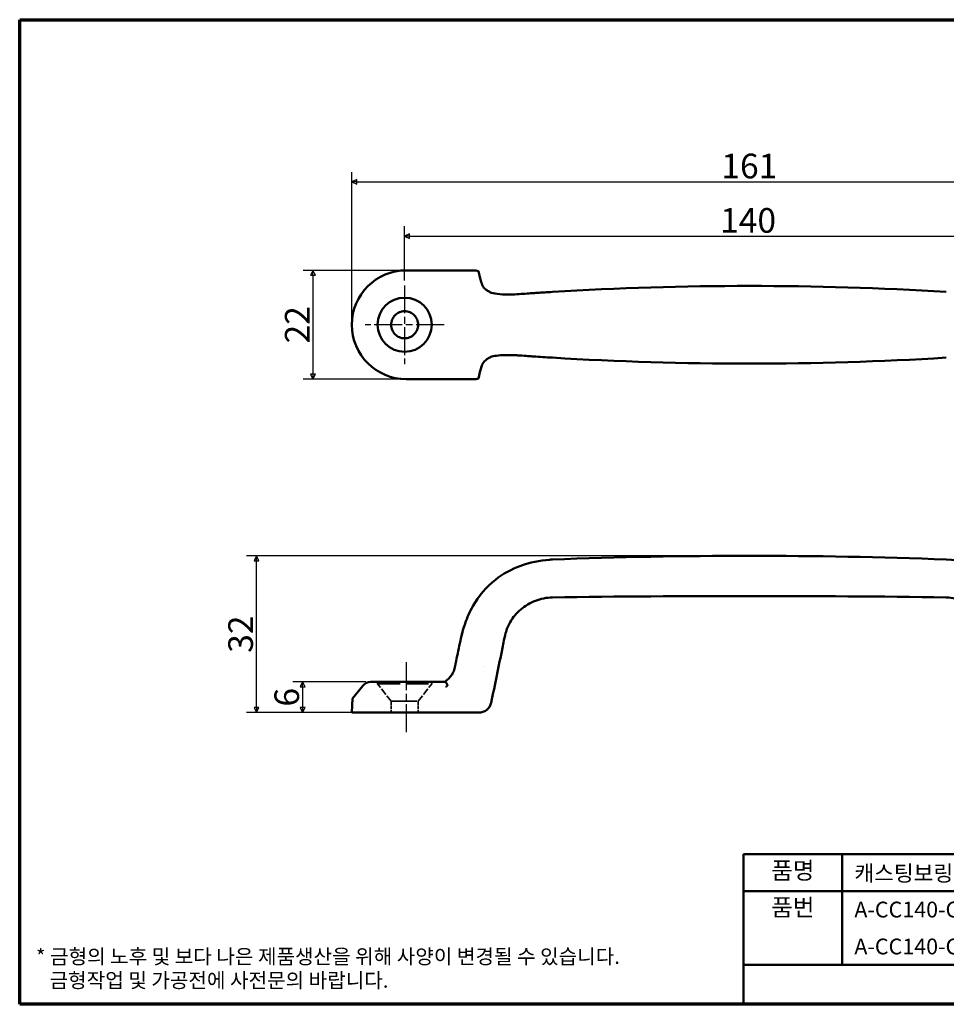
# Model space of a CAD drawing. Units: millimetres. Extents: x 5 to 292, y 5 to 205.
# Drawn here: x 5 to 193, y 5 to 205 of the extents above; entities that cross this region are included whole.
import ezdxf

# ---------------------------------------------------------------- set-up
doc = ezdxf.new("R2010")
doc.units = ezdxf.units.MM
doc.linetypes.add('CHAIN', pattern=[0.7087, 0.4724, -0.0591, 0.1181, -0.0591])
doc.linetypes.add('DASHED', pattern=[0.2067, 0.1654, -0.0413])
doc.layers.get('0').update_dxf_attribs({"color": 3})
for name, color, linetype, lineweight in [('경계(ISO)', 7, 'Continuous', 70), ('외형선(ISO)', 7, 'Continuous', 50), ('은선 (ISO)', 7, 'DASHED', 35), ('제목(ISO)', 7, 'Continuous', 50), ('중심 표식(ISO)', 1, 'CHAIN', 25), ('중심선(ISO)', 1, 'CHAIN', 25), ('치수(ISO)', 1, 'Continuous', 25)]:
    doc.layers.add(name, color=color, linetype=linetype, lineweight=lineweight)
doc.styles.add('주 텍스트 (ISO)', font='NanumGothic.ttf')
doc.styles.add('지선', font='NanumGothic.ttf')
doc.dimstyles.new('기본값 (ISO)', dxfattribs={"dimtxt": 5, "dimasz": 1, "dimexe": 2, "dimexo": 1, "dimgap": 0.5, "dimtad": 1, "dimrnd": 1e-08, "dimdsep": 46, "dimtxsty": '주 텍스트 (ISO)', "dimblk": 'Filled-1', "dimcen": 0.09, "dimdle": 10, "dimclrd": 7, "dimclre": 7, "dimclrt": 7, "dimazin": 2, "dimtfac": 0.5, "dimtmove": 0, "dimatfit": 3, "dimldrblk": 'Filled-1', "dimfxl": 1, "dimtolj": 1, "dimlwd": -1, "dimlwe": -1, "dimarcsym": 0})

# ---------------------------------------------------------------- blocks, each defined once
blk = doc.blocks.new('경계 용지5-a4')
at = {"layer": '경계(ISO)'}
for p, q in [((5, 205), (292, 205)), ((5, 5), (5, 205)), ((292, 5), (5, 5))]:
    blk.add_line(p, q, dxfattribs=at)
at = {"layer": '경계(ISO)', "color": 7, "insert": (8.32, 12.29), "char_height": 3, "attachment_point": 4, "line_spacing_factor": 0.967965, "style": '주 텍스트 (ISO)'}
blk.add_mtext('\\f나눔고딕|b0|i0;\\H3.0000;* 금형의 노후 및 보다 나은 제품생산을 위해 사양이 변경될 수 있습니다.\\P   금형작업 및 가공전에 사전문의 바랍니다.', dxfattribs=at)
blk = doc.blocks.new('제목 블록 색상품번용')
at = {"layer": '제목(ISO)'}
for p, q in [((60.59, 98.29), (200.59, 98.29)), ((60.59, 67.79), (60.59, 98.29)), ((80.59, 98.29), (80.59, 75.79)), ((140.59, 98.29), (140.59, 75.79)), ((160.59, 98.29), (160.59, 75.79)), ((200.59, 98.29), (200.59, 67.79)), ((60.59, 90.79), (140.59, 90.79)), ((140.59, 90.79), (200.59, 90.79)), ((60.59, 75.79), (200.59, 75.79)), ((200.59, 67.79), (60.59, 67.79))]:
    blk.add_line(p, q, dxfattribs=at)
at = {"layer": '제목(ISO)', "style": '지선'}
for s, insert, char_height, width, attachment_point in [('품명', (70.59, 94.54), 3.5, 10.8163, 5), ('\\f나눔고딕|b0|i0;\\H3.2000;캐스팅보링손잡이 140', (83.09, 94.42), 3.2, 56.4085, 4), ('재질', (150.59, 94.54), 3.5, 11.9552, 5), ('아연합금', (163.75, 94.42), 3.5, 33.8452, 4), ('품번', (70.59, 87.04), 3.5, 10.8163, 5), ('\\f나눔고딕|b0|i0;\\H3.2000;A-CC140-CV(베로아,무광)', (83.09, 87.04), 3.2, 56.4085, 4), ('특징', (150.59, 87.04), 3.5, 20.3253, 5), ('-', (163.75, 87.9), 3.5, 35.7976, 4), ('\\f나눔고딕|b0|i0;\\H3.2000;A-CC140-CR(크롬,유광)', (83.09, 79.54), 3.2, 56.4085, 4)]:
    blk.add_mtext(s, dxfattribs=dict(at, insert=insert, char_height=char_height, width=width, attachment_point=attachment_point))
at = {"layer": '제목(ISO)', "insert": (130.59, 71.79), "char_height": 4, "attachment_point": 5, "style": '지선'}
blk.add_mtext('\\f나눔고딕|b0|i0;\\H4.0000;명가장식철물', dxfattribs=at)
blk = doc.blocks.new('Filled-1')
at = {"color": 0}
for p, q in [((0, 0), (-1, 0.5)), ((-1, 0.5), (-1, -0.5)), ((-1, 0), (0, 0)), ((-1, -0.5), (0, 0))]:
    blk.add_line(p, q, dxfattribs=at)
at = {"color": 0, "flags": 128}
blk.add_lwpolyline([(-1, -0.5), (0, 0), (-1, 0.5), (-1, -0.5)], dxfattribs=at)
at = {"color": 0}
blk.add_solid([(-1, -0.5), (0, 0), (-1, 0.5), (-1, -0.5)], dxfattribs=at)
blk = doc.blocks.new('*D7')
at = {"layer": 'Defpoints', "color": 0}
for p in [(223.17, 161.03), (83.17, 151.03), (223.17, 151.03)]:
    blk.add_point(p, dxfattribs=at)
at = {"layer": '치수(ISO)', "color": 7}
for p, q in [((83.17, 152.03), (83.17, 163.03)), ((223.17, 152.03), (223.17, 163.03)), ((84.17, 161.03), (222.17, 161.03))]:
    blk.add_line(p, q, dxfattribs=at)
at = {"layer": '치수(ISO)', "color": 7, "rotation": 180}
blk.add_blockref('Filled-1', (83.17, 161.03), dxfattribs=at)
at = {"layer": '치수(ISO)', "color": 7}
blk.add_blockref('Filled-1', (223.17, 161.03), dxfattribs=at)
at = {"layer": '치수(ISO)', "color": 7, "insert": (152.92, 164.23), "char_height": 5, "attachment_point": 5, "style": '주 텍스트 (ISO)'}
blk.add_mtext('\\A1;140', dxfattribs=at)
blk = doc.blocks.new('*D8')
at = {"layer": 'Defpoints', "color": 0}
for p in [(233.88, 172.06), (72.46, 143.03), (233.88, 143.03)]:
    blk.add_point(p, dxfattribs=at)
at = {"layer": '치수(ISO)', "color": 7}
for p, q in [((72.46, 144.03), (72.46, 174.06)), ((233.88, 144.03), (233.88, 174.06)), ((73.46, 172.06), (232.88, 172.06))]:
    blk.add_line(p, q, dxfattribs=at)
at = {"layer": '치수(ISO)', "color": 7, "rotation": 180}
blk.add_blockref('Filled-1', (72.46, 172.06), dxfattribs=at)
at = {"layer": '치수(ISO)', "color": 7}
blk.add_blockref('Filled-1', (233.88, 172.06), dxfattribs=at)
at = {"layer": '치수(ISO)', "color": 7, "insert": (153.17, 175.28), "char_height": 5, "attachment_point": 5, "style": '주 텍스트 (ISO)'}
blk.add_mtext('\\A1;161', dxfattribs=at)
blk = doc.blocks.new('*D10')
at = {"layer": 'Defpoints', "color": 0}
for p in [(83.51, 154.08), (64.56, 131.98), (83.51, 131.98)]:
    blk.add_point(p, dxfattribs=at)
at = {"layer": '치수(ISO)', "color": 7}
for p, q in [((82.51, 154.08), (62.56, 154.08)), ((64.56, 153.08), (64.56, 132.98)), ((82.51, 131.98), (62.56, 131.98))]:
    blk.add_line(p, q, dxfattribs=at)
for p, rotation in [((64.56, 154.08), 90), ((64.56, 131.98), 270)]:
    blk.add_blockref('Filled-1', p, dxfattribs=dict(at, rotation=rotation))
at = {"layer": '치수(ISO)', "color": 7, "insert": (61.36, 143.03), "char_height": 5, "attachment_point": 5, "rotation": 90, "style": '주 텍스트 (ISO)'}
blk.add_mtext('\\A1;22', dxfattribs=at)
blk = doc.blocks.new('*D11')
at = {"layer": 'Defpoints', "color": 0}
for p in [(53.09, 96.11), (153.17, 96.11), (83.51, 64.27)]:
    blk.add_point(p, dxfattribs=at)
at = {"layer": '치수(ISO)', "color": 7}
for p, q in [((152.17, 96.11), (51.09, 96.11)), ((53.09, 65.27), (53.09, 95.11)), ((82.51, 64.27), (51.09, 64.27))]:
    blk.add_line(p, q, dxfattribs=at)
for p, rotation in [((53.09, 96.11), 90), ((53.09, 64.27), 270)]:
    blk.add_blockref('Filled-1', p, dxfattribs=dict(at, rotation=rotation))
at = {"layer": '치수(ISO)', "color": 7, "insert": (49.86, 80.19), "char_height": 5, "attachment_point": 5, "rotation": 90, "style": '주 텍스트 (ISO)'}
blk.add_mtext('\\A1;32', dxfattribs=at)
blk = doc.blocks.new('*D12')
at = {"layer": 'Defpoints', "color": 0}
for p in [(76.27, 70.47), (62.46, 64.27), (72.46, 64.27)]:
    blk.add_point(p, dxfattribs=at)
at = {"layer": '치수(ISO)', "color": 7}
for p, q in [((75.27, 70.47), (60.46, 70.47)), ((62.46, 69.47), (62.46, 65.27)), ((71.46, 64.27), (60.46, 64.27))]:
    blk.add_line(p, q, dxfattribs=at)
for p, rotation in [((62.46, 70.47), 90), ((62.46, 64.27), 270)]:
    blk.add_blockref('Filled-1', p, dxfattribs=dict(at, rotation=rotation))
at = {"layer": '치수(ISO)', "color": 7, "insert": (59.23, 67.37), "char_height": 5, "attachment_point": 5, "rotation": 90, "style": '주 텍스트 (ISO)'}
blk.add_mtext('\\A1;6', dxfattribs=at)

msp = doc.modelspace()

# ---------------------------------------------------------------- linework, layer by layer
at = {"layer": '외형선(ISO)'}
for p, q in [((83.506, 154.081), (97.606, 154.081)), ((97.606, 154.081), (98.155, 153.933)), ((98.526, 152.407), (98.155, 153.933)), ((98.155, 132.129), (97.606, 131.981)), ((98.155, 132.129), (98.527, 133.658)), ((97.606, 131.981), (83.506, 131.981)), ((76.265, 70.473), (83.506, 70.473)), ((83.506, 70.473), (91.347, 70.473)), ((74.704, 69.723), (72.604, 67.098)), ((72.604, 67.098), (72.456, 64.273)), ((72.456, 64.273), (83.506, 64.273)), ((97.606, 64.273), (83.506, 64.273))]:
    msp.add_line(p, q, dxfattribs=at)
msp.add_circle((83.172, 143.03), 5.5, dxfattribs=at)
for centre, radius, end in [((83.506, 143.031), 11.05, 270), ((76.265, 68.473), 2, 141.34019)]:
    msp.add_arc(centre, radius, 90, end, dxfattribs=at)
for points, knots in [([(99.41, 150.396), (99.241, 150.534), (99.078, 150.789), (98.781, 151.486), (98.648, 151.907), (98.527, 152.407)], [-0.51078546, -0.51078546, -0.51078546, -0.51078546, -0.24314762, -0.24314762, 0, 0, 0, 0]), ([(99.41, 150.396), (99.615, 150.229), (99.82, 150.078), (100.228, 149.814), (100.431, 149.699), (100.635, 149.603)], [0.00030116, 0.00030116, 0.00030116, 0.00030116, 0.32597135, 0.32597135, 0.64712994, 0.64712994, 0.64712994, 0.64712994]), ([(113.171, 149.707), (126.503, 150.518), (139.837, 150.924), (166.503, 150.923), (179.837, 150.518), (193.171, 149.707)], [0, 0, 0, 0, 0.5000175, 0.5000175, 1, 1, 1, 1]), ([(100.842, 149.506), (101.202, 149.395), (101.758, 149.304), (103.203, 149.19), (104.092, 149.168), (105.246, 149.202), (105.383, 149.207), (106.092, 149.237), (106.688, 149.276), (107.779, 149.353), (108.261, 149.388), (108.847, 149.429), (108.933, 149.435), (109.413, 149.467), (109.74, 149.489), (111.101, 149.578), (112.134, 149.644), (113.171, 149.707)], [0.0003797, 0.0003797, 0.0003797, 0.0003797, 0.3970038, 0.3970038, 0.7936313, 0.7936313, 0.845009, 0.845009, 1.0431572, 1.0431572, 1.1916064, 1.1916064, 1.2192728, 1.2192728, 1.3233931, 1.3233931, 1.6155575, 1.6155575, 1.6155575, 1.6155575]), ([(80.433, 142.766), (80.416, 142.941), (80.416, 143.12), (80.469, 143.662), (80.581, 144.02), (80.906, 144.63), (81.141, 144.923), (81.708, 145.389), (82.04, 145.562), (82.701, 145.763), (83.074, 145.804), (83.804, 145.732), (84.162, 145.619), (84.771, 145.294), (85.063, 145.06), (85.529, 144.493), (85.702, 144.16), (85.902, 143.5), (85.943, 143.128), (85.872, 142.398), (85.759, 142.041), (85.597, 141.737), (85.434, 141.432), (85.2, 141.14), (84.634, 140.674), (84.302, 140.501), (83.642, 140.3), (83.27, 140.259), (82.54, 140.329), (82.183, 140.442), (81.573, 140.766), (81.281, 141), (80.814, 141.566), (80.641, 141.898), (80.488, 142.399), (80.451, 142.58), (80.433, 142.766)], [0.6746572, 0.6746572, 0.6746572, 0.6746572, 0.7249477, 0.7249477, 0.8286016, 0.8286016, 0.9322715, 0.9322715, 1.0359414, 1.0359414, 1.1395799, 1.1395799, 1.2432184, 1.2432184, 1.3467964, 1.3467964, 1.4503743, 1.4503743, 1.5538981, 1.5538981, 1.6574219, 1.6574219, 1.6574219, 1.7609297, 1.7609297, 1.8644374, 1.8644374, 1.9679767, 1.9679767, 2.071516, 2.071516, 2.1751158, 2.1751158, 2.2787156, 2.2787156, 2.3320791, 2.3320791, 2.3320791, 2.3320791]), ([(100.633, 136.462), (100.432, 136.366), (100.23, 136.253), (99.823, 135.989), (99.617, 135.838), (99.411, 135.67)], [-0.64577283, -0.64577283, -0.64577283, -0.64577283, -0.32746001, -0.32746001, 0, 0, 0, 0]), ([(101.154, 136.637), (100.963, 136.595), (100.82, 136.546), (100.698, 136.497), (100.671, 136.486), (100.645, 136.475), (100.62, 136.465)], [0.00005567, 0.00005567, 0.00005567, 0.00005567, 0.81767491, 0.81767491, 0.81767491, 1, 1, 1, 1]), ([(113.171, 136.355), (111.875, 136.433), (110.586, 136.517), (109.268, 136.605), (109.188, 136.61), (108.886, 136.63), (108.702, 136.643), (108.286, 136.673), (108.067, 136.689), (107.274, 136.746), (106.717, 136.786), (105.898, 136.833), (105.619, 136.847), (105.289, 136.859), (105.23, 136.861), (105.056, 136.866), (104.947, 136.869), (104.012, 136.889), (103.281, 136.871), (102.042, 136.787), (101.534, 136.72), (101.155, 136.637)], [0.0231982, 0.0231982, 0.0231982, 0.0231982, 0.4126421, 0.4126421, 0.4401272, 0.4401272, 0.5015661, 0.5015661, 0.5715776, 0.5715776, 0.7584039, 0.7584039, 0.8592078, 0.8592078, 0.8812531, 0.8812531, 0.9250007, 0.9250007, 1.2523964, 1.2523964, 1.5796593, 1.5796593, 1.5796593, 1.5796593]), ([(113.171, 136.355), (126.503, 135.544), (139.837, 135.139), (166.503, 135.139), (179.837, 135.544), (193.171, 136.355)], [0, 0, 0, 0, 0.5000175, 0.5000175, 1, 1, 1, 1]), ([(99.411, 135.67), (99.249, 135.538), (99.09, 135.297), (98.792, 134.615), (98.653, 134.18), (98.527, 133.658)], [-0.51134326, -0.51134326, -0.51134326, -0.51134326, -0.25342402, -0.25342402, 0, 0, 0, 0]), ([(95.139, 81.398), (95.234, 81.716), (95.336, 82.032), (95.865, 83.562), (96.389, 84.749), (98.178, 87.918), (99.745, 89.791), (103.134, 92.459), (104.901, 93.419), (108.618, 94.762), (110.608, 95.154), (112.786, 95.324), (112.978, 95.337), (113.171, 95.347)], [0.8627605, 0.8627605, 0.8627605, 0.8627605, 0.9622675, 0.9622675, 1.3483488, 1.3483488, 2.0542496, 2.0542496, 2.6423338, 2.6423338, 3.2399128, 3.2399128, 3.2976902, 3.2976902, 3.2976902, 3.2976902]), ([(193.171, 95.347), (196.017, 95.19), (198.909, 94.54), (203.58, 92.267), (205.525, 90.8), (208.337, 87.602), (209.378, 85.945), (210.477, 83.501), (210.753, 82.786), (211.066, 81.841), (211.136, 81.621), (211.202, 81.399)], [0, 0, 0, 0, 0.85521, 0.85521, 1.5584863, 1.5584863, 2.1328036, 2.1328036, 2.3621321, 2.3621321, 2.4315095, 2.4315095, 2.4315095, 2.4315095]), ([(113.171, 87.664), (112.003, 87.62), (110.827, 87.383), (108.653, 86.549), (107.622, 85.945), (105.898, 84.469), (105.169, 83.591), (104.206, 81.919), (103.885, 81.15), (103.674, 80.358)], [0, 0, 0, 0, 0.3505142, 0.3505142, 0.6985903, 0.6985903, 1.0314048, 1.0314048, 1.2773323, 1.2773323, 1.2773323, 1.2773323]), ([(193.171, 87.706), (193.171, 87.692), (193.171, 87.681), (193.171, 87.667), (193.171, 87.664), (193.171, 87.664)], [-0.495856267, -0.495856267, -0.495856267, -0.495856267, -0.469617031, -0.469617031, -0.44315735, -0.44315735, -0.44315735, -0.44315735]), ([(202.668, 80.354), (202.418, 81.296), (202.01, 82.207), (200.931, 83.889), (200.235, 84.673), (198.619, 85.999), (197.673, 86.545), (195.568, 87.372), (194.365, 87.619), (193.171, 87.664)], [0, 0, 0, 0, 0.2923359, 0.2923359, 0.5994365, 0.5994365, 0.9193357, 0.9193357, 1.2778068, 1.2778068, 1.2778068, 1.2778068]), ([(94.717, 79.833), (94.856, 80.432), (95.019, 81.026), (95.274, 81.824), (95.347, 82.041), (95.449, 82.331), (95.478, 82.411), (95.509, 82.497), (95.514, 82.51), (95.52, 82.528), (95.522, 82.533), (95.524, 82.539), (95.525, 82.541), (95.526, 82.544), (95.526, 82.545), (95.526, 82.545)], [0, 0, 0, 0, 0.18632964, 0.18632964, 0.25618764, 0.25618764, 0.28243514, 0.28243514, 0.28739041, 0.28739041, 0.28973108, 0.28973108, 0.29090182, 0.29090182, 0.29204715, 0.29204715, 0.29204715, 0.29204715]), ([(94.724, 79.83), (94.724, 79.83), (94.724, 79.83), (94.725, 79.83), (94.725, 79.831), (94.725, 79.831), (94.725, 79.831), (94.725, 79.831)], [0, 0, 0, 0, 0.00002856512, 0.00002856512, 0.00008569535, 0.00008569535, 0.0001599478, 0.0001599478, 0.0001599478, 0.0001599478]), ([(94.724, 79.83), (94.724, 79.83), (94.724, 79.83), (94.725, 79.83), (94.725, 79.83), (94.725, 79.831), (94.725, 79.831), (94.725, 79.831)], [0, 0, 0, 0, 0.00001085397, 0.00001085397, 0.00008031935, 0.00008031935, 0.00016213297, 0.00016213297, 0.00016213297, 0.00016213297]), ([(93.838, 75.782), (93.688, 75.061), (93.545, 74.35), (93.41, 73.662), (93.398, 73.601), (93.386, 73.54), (93.374, 73.479)], [0, 0, 0, 0, 0.91821546, 0.91821546, 0.91821546, 0.99999139, 0.99999139, 0.99999139, 0.99999139]), ([(93.372, 73.473), (93.367, 73.451), (93.362, 73.428), (93.358, 73.406), (93.34, 73.321), (93.32, 73.237), (93.298, 73.153), (93.254, 72.99), (93.199, 72.828), (93.134, 72.667), (93.071, 72.514), (92.999, 72.361), (92.917, 72.211), (92.838, 72.068), (92.75, 71.927), (92.652, 71.788)], [0, 0, 0, 0, 0.0389286, 0.0389286, 0.0389286, 0.1845095, 0.1845095, 0.1845095, 0.4686499, 0.4686499, 0.4686499, 0.7410581, 0.7410581, 0.7410581, 1, 1, 1, 1]), ([(91.31, 70.475), (91.463, 70.583), (91.607, 70.693), (91.745, 70.809), (91.853, 70.901), (91.958, 70.996), (92.057, 71.092), (92.28, 71.311), (92.479, 71.543), (92.652, 71.788)], [0, 0, 0, 0, 0.27925191, 0.27925191, 0.27925191, 0.5, 0.5, 0.5, 0.99999999, 0.99999999, 0.99999999, 0.99999999]), ([(91.824, 69.723), (91.832, 69.732), (91.839, 69.742), (91.851, 69.769), (91.855, 69.785), (91.856, 69.851), (91.837, 69.907), (91.775, 70.051), (91.705, 70.173), (91.572, 70.34), (91.522, 70.39), (91.429, 70.456), (91.386, 70.473), (91.347, 70.473)], [-0.23721952, -0.23721952, -0.23721952, -0.23721952, -0.22592499, -0.22592499, -0.21000476, -0.21000476, -0.16936592, -0.16936592, -0.09398664, -0.09398664, -0.04677959, -0.04677959, -0.00019776, -0.00019776, -0.00019776, -0.00019776]), ([(91.577, 69.448), (91.589, 69.461), (91.594, 69.466), (91.615, 69.49), (91.64, 69.517), (91.666, 69.547), (91.685, 69.568), (91.735, 69.624), (91.782, 69.676), (91.824, 69.723)], [-0.04035688, -0.04035688, -0.04035688, -0.04035688, -0.036718933, -0.036718933, -0.030643092, -0.030643092, -0.021761884, -0.021761884, -0.000048953, -0.000048953, -0.000048953, -0.000048953]), ([(100.751, 66.266), (100.696, 66.002), (100.596, 65.744), (100.323, 65.277), (100.146, 65.063), (99.737, 64.708), (99.5, 64.562), (98.998, 64.357), (98.727, 64.295), (98.411, 64.275), (98.364, 64.273), (98.318, 64.273)], [0, 0, 0, 0, 0.08097121, 0.08097121, 0.16224576, 0.16224576, 0.24350923, 0.24350923, 0.32477275, 0.32477275, 0.33866349, 0.33866349, 0.33866349, 0.33866349]), ([(98.259, 64.273), (98.191, 64.273), (98.036, 64.273), (97.818, 64.273), (97.752, 64.273), (97.681, 64.273), (97.606, 64.273)], [0.625, 0.625, 0.625, 0.625, 0.91342997, 0.91342997, 0.91342997, 0.99997183, 0.99997183, 0.99997183, 0.99997183]), ([(98.318, 64.273), (98.318, 64.273), (98.318, 64.273), (98.318, 64.273), (98.305, 64.273), (98.294, 64.273), (98.277, 64.273), (98.272, 64.273), (98.266, 64.273), (98.259, 64.273)], [0.49883659, 0.49883659, 0.49883659, 0.49883659, 0.49973802, 0.49973802, 0.49973802, 0.5949526, 0.5949526, 0.5949526, 0.625, 0.625, 0.625, 0.625])]:
    msp.add_open_spline(points, degree=3, knots=knots, dxfattribs=at)
for points in [[(100.594, 149.592), (100.668, 149.563), (100.749, 149.534), (100.841, 149.506)], [(113.171, 95.347), (139.818, 96.36), (166.523, 96.359), (193.171, 95.347)], [(193.171, 87.664), (166.506, 88.016), (139.835, 88.016), (113.171, 87.664)], [(113.171, 87.664), (113.171, 87.664), (113.171, 87.677), (113.171, 87.706)], [(94.717, 79.833), (94.839, 80.36), (94.98, 80.884), (95.139, 81.398)], [(103.675, 80.358), (103.414, 79.376), (103.253, 78.371), (103.047, 77.376)], [(93.838, 75.782), (94.113, 77.107), (94.408, 78.456), (94.725, 79.83)], [(94.722, 79.831), (94.718, 79.832), (94.717, 79.832), (94.717, 79.833)], [(103.043, 77.377), (102.277, 73.674), (101.513, 69.971), (100.751, 66.266)], [(99.411, 73.557), (99.411, 73.557), (99.411, 73.557), (99.411, 73.557)]]:
    msp.add_open_spline(points, degree=3, dxfattribs=at)
at = {"layer": '은선 (ISO)', "ltscale": 0.761779}
for p, q in [((77.672, 70.073), (77.672, 70.473)), ((88.672, 70.073), (88.672, 70.473))]:
    msp.add_line(p, q, dxfattribs=at)
at = {"layer": '은선 (ISO)', "ltscale": 27.864473}
msp.add_line((77.672, 70.073), (88.672, 70.073), dxfattribs=at)
at = {"layer": '은선 (ISO)', "ltscale": 8.473131}
msp.add_line((80.421, 66.575), (77.672, 70.073), dxfattribs=at)
at = {"layer": '은선 (ISO)', "ltscale": 8.482751}
msp.add_line((85.921, 66.571), (88.672, 70.073), dxfattribs=at)
at = {"layer": '은선 (ISO)', "ltscale": 4.384485}
msp.add_line((80.421, 66.575), (80.421, 64.273), dxfattribs=at)
at = {"layer": '은선 (ISO)', "ltscale": 4.376921}
msp.add_line((85.921, 66.571), (85.921, 64.273), dxfattribs=at)
at = {"layer": '은선 (ISO)', "ltscale": 11.895543}
msp.add_open_spline([(95.139, 81.398), (95.16, 81.467), (95.182, 81.536), (95.273, 81.823), (95.346, 82.04), (95.448, 82.33), (95.477, 82.41), (95.509, 82.498), (95.514, 82.512), (95.521, 82.531), (95.523, 82.536), (95.526, 82.543), (95.527, 82.545), (95.528, 82.549), (95.528, 82.55), (95.529, 82.55), (95.529, 82.551), (95.529, 82.551), (95.529, 82.551), (95.528, 82.55), (95.528, 82.549), (95.527, 82.546), (95.526, 82.543), (95.523, 82.536), (95.521, 82.53), (95.509, 82.498), (95.499, 82.469), (95.447, 82.326), (95.405, 82.208), (95.329, 81.984), (95.294, 81.877), (95.233, 81.69), (95.208, 81.61), (95.145, 81.409), (95.109, 81.288), (95.066, 81.144), (95.06, 81.122), (95.051, 81.092), (95.049, 81.084), (95.046, 81.075), (95.046, 81.073), (95.011, 80.952), (94.998, 80.906), (94.962, 80.777), (94.949, 80.729), (94.918, 80.612), (94.9, 80.545), (94.871, 80.432), (94.86, 80.387), (94.843, 80.321), (94.838, 80.303), (94.828, 80.263), (94.826, 80.255), (94.823, 80.243), (94.823, 80.24), (94.821, 80.233), (94.82, 80.231), (94.818, 80.221), (94.817, 80.218), (94.815, 80.209), (94.814, 80.205), (94.812, 80.195), (94.811, 80.191), (94.807, 80.175), (94.804, 80.162), (94.775, 80.046), (94.749, 79.937), (94.725, 79.831)], degree=3, knots=[0.16405761, 0.16405761, 0.16405761, 0.16405761, 0.18621232, 0.18621232, 0.25602511, 0.25602511, 0.28224882, 0.28224882, 0.2875999, 0.2875999, 0.2899358, 0.2899358, 0.29110369, 0.29110369, 0.29227998, 0.29227998, 0.29266927, 0.29266927, 0.29286428, 0.29286428, 0.29405183, 0.29405183, 0.29522679, 0.29522679, 0.29758084, 0.29758084, 0.30704507, 0.30704507, 0.3444939, 0.3444939, 0.37817056, 0.37817056, 0.40342183, 0.40342183, 0.44129964, 0.44129964, 0.4484011, 0.4484011, 0.45072668, 0.45072668, 0.45130808, 0.45130808, 0.48851801, 0.48851801, 0.5109658, 0.5109658, 0.54470682, 0.54470682, 0.57929775, 0.57929775, 0.62103141, 0.62103141, 0.70092149, 0.70092149, 0.727055, 0.727055, 0.74051012, 0.74051012, 0.74518011, 0.74518011, 0.74786263, 0.74786263, 0.74963186, 0.74963186, 0.7537179, 0.7537179, 0.78652524, 0.78652524, 0.78652524, 0.78652524], dxfattribs=at)
at = {"layer": '은선 (ISO)', "ltscale": 10.908335}
msp.add_open_spline([(95.526, 82.545), (95.526, 82.545), (95.526, 82.545), (95.526, 82.544), (95.526, 82.544), (95.526, 82.543), (95.525, 82.541), (95.523, 82.535), (95.521, 82.529), (95.51, 82.499), (95.499, 82.469), (95.447, 82.326), (95.405, 82.207), (95.33, 81.988), (95.297, 81.886), (95.239, 81.708), (95.214, 81.631), (95.154, 81.439), (95.119, 81.323), (95.078, 81.185), (95.072, 81.163), (95.061, 81.125), (95.057, 81.111), (95.051, 81.092), (95.05, 81.088), (95.048, 81.083), (95.048, 81.081), (95.013, 80.96), (95, 80.913), (94.964, 80.782), (94.95, 80.733), (94.918, 80.613), (94.9, 80.544), (94.871, 80.432), (94.86, 80.389), (94.844, 80.325), (94.839, 80.307), (94.83, 80.269), (94.828, 80.261), (94.826, 80.255), (94.826, 80.254), (94.826, 80.253), (94.826, 80.253), (94.826, 80.254), (94.826, 80.255), (94.827, 80.259), (94.828, 80.26), (94.832, 80.276), (94.833, 80.28), (94.835, 80.29), (94.837, 80.297), (94.842, 80.317), (94.846, 80.332), (94.88, 80.467), (94.911, 80.59), (94.981, 80.848), (95.019, 80.985), (95.084, 81.214), (95.111, 81.306), (95.139, 81.398)], degree=3, knots=[0.29204715, 0.29204715, 0.29204715, 0.29204715, 0.29208358, 0.29208358, 0.29266846, 0.29266846, 0.29385275, 0.29385275, 0.2962336, 0.2962336, 0.30577653, 0.30577653, 0.34327388, 0.34327388, 0.37545682, 0.37545682, 0.39958835, 0.39958835, 0.43578648, 0.43578648, 0.44281649, 0.44281649, 0.44747059, 0.44747059, 0.44863412, 0.44863412, 0.44921588, 0.44921588, 0.48644902, 0.48644902, 0.50933287, 0.50933287, 0.54373527, 0.54373527, 0.57750489, 0.57750489, 0.61835227, 0.61835227, 0.69665486, 0.69665486, 0.7195564, 0.7195564, 0.72449082, 0.72449082, 0.73493085, 0.73493085, 0.74429821, 0.74429821, 0.74665103, 0.74665103, 0.7490145, 0.7490145, 0.75374644, 0.75374644, 0.79126995, 0.79126995, 0.83400982, 0.83400982, 0.86276048, 0.86276048, 0.86276048, 0.86276048], dxfattribs=at)
at = {"layer": '은선 (ISO)', "ltscale": 2.45513}
msp.add_open_spline([(94.725, 79.831), (94.725, 79.833), (94.725, 79.834), (94.728, 79.844), (94.729, 79.851), (94.734, 79.872), (94.737, 79.886), (94.761, 79.989), (94.775, 80.047), (94.785, 80.089), (94.789, 80.103), (94.793, 80.118), (94.807, 80.178), (94.793, 80.121), (94.793, 80.121), (94.793, 80.121), (94.793, 80.121), (94.793, 80.121), (94.793, 80.121), (94.793, 80.12), (94.793, 80.12), (94.793, 80.119), (94.793, 80.118), (94.792, 80.116), (94.792, 80.114), (94.791, 80.11), (94.79, 80.107), (94.788, 80.098), (94.786, 80.092), (94.782, 80.074), (94.779, 80.062), (94.771, 80.026), (94.765, 80.003), (94.748, 79.931), (94.737, 79.884), (94.726, 79.836)], degree=3, knots=[0.00015995, 0.00015995, 0.00015995, 0.00015995, 0.00099978, 0.00099978, 0.00465637, 0.00465637, 0.0119717, 0.0119717, 0.06180826, 0.06180826, 0.07938154, 0.07938154, 0.09695482, 0.09695482, 0.09698339, 0.09698339, 0.0970121, 0.0970121, 0.09706953, 0.09706953, 0.09718439, 0.09718439, 0.09741411, 0.09741411, 0.09787354, 0.09787354, 0.09879242, 0.09879242, 0.10063016, 0.10063016, 0.10430566, 0.10430566, 0.11165659, 0.11165659, 0.1263578, 0.1263578, 0.1263578, 0.1263578], dxfattribs=at)
at = {"layer": '은선 (ISO)', "ltscale": 0.551193}
msp.add_open_spline([(94.792, 80.116), (94.792, 80.116), (94.792, 80.116), (94.792, 80.116), (94.792, 80.116), (94.792, 80.116), (94.792, 80.116), (94.792, 80.115), (94.792, 80.115), (94.792, 80.115), (94.792, 80.114), (94.791, 80.113), (94.791, 80.112), (94.791, 80.11), (94.79, 80.109), (94.789, 80.104), (94.789, 80.102), (94.786, 80.093), (94.785, 80.087), (94.781, 80.069), (94.778, 80.058), (94.77, 80.022), (94.764, 79.999), (94.747, 79.929), (94.737, 79.882), (94.726, 79.835)], degree=3, knots=[0.096118526, 0.096118526, 0.096118526, 0.096118526, 0.096129012, 0.096129012, 0.096146379, 0.096146379, 0.096174645, 0.096174645, 0.096231178, 0.096231178, 0.096344244, 0.096344244, 0.096570377, 0.096570377, 0.097022643, 0.097022643, 0.097927178, 0.097927178, 0.099736248, 0.099736248, 0.103354387, 0.103354387, 0.110590594, 0.110590594, 0.125062386, 0.125062386, 0.125062386, 0.125062386], dxfattribs=at)
at = {"layer": '은선 (ISO)', "ltscale": 0.012779}
msp.add_open_spline([(103.674, 80.358), (103.674, 80.358), (103.674, 80.358), (103.675, 80.358)], degree=3, dxfattribs=at)
at = {"layer": '은선 (ISO)', "ltscale": 13.86419}
msp.add_open_spline([(94.717, 79.833), (94.717, 79.835), (94.726, 79.836), (94.726, 79.836), (94.726, 79.837), (94.725, 79.832), (94.725, 79.831), (94.725, 79.83), (94.725, 79.83), (94.725, 79.83), (94.725, 79.83), (94.725, 79.835), (94.726, 79.835), (94.726, 79.835), (94.709, 79.834), (94.722, 79.831)], degree=3, knots=[0.03743848, 0.03743848, 0.03743848, 0.03743848, 0.12802669, 0.12802669, 0.12802669, 0.49984131, 0.49984131, 0.49984131, 0.57724215, 0.57724215, 0.57724215, 0.87169776, 0.87169776, 0.87169776, 0.99999931, 0.99999931, 0.99999931, 0.99999931], dxfattribs=at)
at = {"layer": '은선 (ISO)', "ltscale": 0.007915}
msp.add_open_spline([(94.725, 79.833), (94.725, 79.834), (94.726, 79.835), (94.726, 79.836)], degree=3, dxfattribs=at)
at = {"layer": '은선 (ISO)', "ltscale": 0.006293}
msp.add_open_spline([(94.725, 79.831), (94.725, 79.831), (94.725, 79.831), (94.725, 79.832), (94.725, 79.833), (94.725, 79.833), (94.725, 79.833), (94.725, 79.833)], degree=3, knots=[0.00016213297, 0.00016213297, 0.00016213297, 0.00016213297, 0.00021925013, 0.00021925013, 0.00049711176, 0.00049711176, 0.00049777579, 0.00049777579, 0.00049777579, 0.00049777579], dxfattribs=at)
at = {"layer": '은선 (ISO)'}
msp.add_open_spline([(94.725, 79.83), (94.725, 79.83), (94.725, 79.83), (94.725, 79.83)], degree=3, dxfattribs=at)
at = {"layer": '은선 (ISO)', "ltscale": 0.009146}
msp.add_open_spline([(103.047, 77.376), (103.047, 77.376), (103.047, 77.376), (103.047, 77.376)], degree=3, dxfattribs=at)
at = {"layer": '은선 (ISO)', "ltscale": 0.011338}
msp.add_open_spline([(93.373, 73.479), (93.373, 73.477), (93.372, 73.475), (93.372, 73.474)], degree=3, dxfattribs=at)
at = {"layer": '은선 (ISO)', "ltscale": 3.55443}
msp.add_open_spline([(91.822, 69.723), (91.852, 69.755), (91.851, 69.83), (91.817, 69.931), (91.8, 69.982), (91.775, 70.039), (91.743, 70.098), (91.71, 70.157), (91.654, 70.24), (91.626, 70.275), (91.513, 70.418), (91.42, 70.473), (91.351, 70.473)], degree=3, knots=[0, 0, 0, 0, 0.25, 0.25, 0.25, 0.375, 0.375, 0.375, 0.5, 0.5, 0.5, 1, 1, 1, 1], dxfattribs=at)
at = {"layer": '은선 (ISO)', "ltscale": 0.819366}
msp.add_open_spline([(91.576, 69.447), (91.658, 69.538), (91.74, 69.63), (91.822, 69.722)], degree=3, dxfattribs=at)
at = {"layer": '은선 (ISO)', "ltscale": 27.860676}
msp.add_open_spline([(80.433, 66.575), (80.416, 66.575), (80.416, 66.575), (80.469, 66.576), (80.581, 66.576), (80.906, 66.576), (81.141, 66.576), (81.708, 66.576), (82.04, 66.576), (82.701, 66.575), (83.074, 66.575), (83.804, 66.574), (84.162, 66.574), (84.771, 66.574), (85.063, 66.573), (85.529, 66.572), (85.702, 66.572), (85.902, 66.571), (85.943, 66.571), (85.872, 66.571), (85.759, 66.571), (85.597, 66.571), (85.434, 66.57), (85.2, 66.57), (84.634, 66.571), (84.302, 66.571), (83.642, 66.571), (83.27, 66.571), (82.54, 66.572), (82.183, 66.572), (81.573, 66.573), (81.281, 66.573), (80.814, 66.574), (80.641, 66.574), (80.488, 66.575), (80.451, 66.575), (80.433, 66.575)], degree=3, knots=[0.6746572, 0.6746572, 0.6746572, 0.6746572, 0.7249477, 0.7249477, 0.8286016, 0.8286016, 0.9322715, 0.9322715, 1.0359414, 1.0359414, 1.1395799, 1.1395799, 1.2432184, 1.2432184, 1.3467964, 1.3467964, 1.4503743, 1.4503743, 1.5538981, 1.5538981, 1.6574219, 1.6574219, 1.6574219, 1.7609297, 1.7609297, 1.8644374, 1.8644374, 1.9679767, 1.9679767, 2.071516, 2.071516, 2.1751158, 2.1751158, 2.2787156, 2.2787156, 2.3320791, 2.3320791, 2.3320791, 2.3320791], dxfattribs=at)
at = {"layer": '은선 (ISO)', "ltscale": 0.000320377}
msp.add_open_spline([(100.751, 66.266), (100.751, 66.266), (100.751, 66.266), (100.751, 66.266)], degree=3, dxfattribs=at)
at = {"layer": '은선 (ISO)', "ltscale": 2.938092}
msp.add_open_spline([(98.262, 64.279), (98.424, 64.279), (98.457, 64.276), (98.351, 64.274), (98.338, 64.273), (98.323, 64.273), (98.318, 64.273)], degree=3, knots=[0.20956675, 0.20956675, 0.20956675, 0.20956675, 0.46687741, 0.46687741, 0.46687741, 0.49883659, 0.49883659, 0.49883659, 0.49883659], dxfattribs=at)
at = {"layer": '중심 표식(ISO)', "linetype": 'CHAIN', "ltscale": 11.993792}
for p, q in [((83.172, 151.03), (83.172, 135.03)), ((91.172, 143.03), (75.172, 143.03))]:
    msp.add_line(p, q, dxfattribs=at)
at = {"layer": '중심선(ISO)', "linetype": 'CHAIN', "ltscale": 11.993792}
msp.add_line((83.506, 74.473), (83.506, 60.273), dxfattribs=at)

# ---------------------------------------------------------------- block references
for name, p in [('경계 용지5-a4', (0, 0)), ('제목 블록 색상품번용', (91.405, -62.794))]:
    msp.add_blockref(name, p)

# ---------------------------------------------------------------- dimensions: what is measured, and where the dimension line sits
at = {"layer": '치수(ISO)', "color": 7}
for base, p1, p2, angle, override, picture, middle in [((233.885, 172.055), (72.456, 143.031), (233.885, 143.031), 180, {"dimdec": 0, "dimtp": 0, "dimtm": 0, "dimtdec": 2, "dimtofl": 0, "dimatfit": 1}, '*D8', (153.171, 172.055)), ((223.168, 161.03), (83.172, 151.03), (223.168, 151.03), 180, {"dimdec": 2, "dimtp": 0, "dimtm": 0, "dimtdec": 2, "dimtofl": 0, "dimatfit": 1}, '*D7', (152.92, 161.03)), ((64.556, 131.981), (83.506, 154.081), (83.506, 131.981), 90, {"dimdec": 0, "dimtp": 0, "dimtm": 0, "dimtdec": 2, "dimtofl": 0, "dimatfit": 1}, '*D10', (64.556, 143.031)), ((53.088, 96.107), (83.506, 64.273), (153.171, 96.107), 90, {"dimdec": 0, "dimtp": 0, "dimtm": 0, "dimtdec": 2, "dimtofl": 0, "dimatfit": 1}, '*D11', (53.088, 80.19)), ((62.456, 64.273), (76.265, 70.473), (72.456, 64.273), 90, {"dimdec": 0, "dimtp": 0, "dimtm": 0, "dimtdec": 2, "dimtofl": 0, "dimatfit": 1}, '*D12', (62.456, 67.373))]:
    dim = msp.add_linear_dim(base=base, p1=p1, p2=p2, angle=angle, dimstyle='기본값 (ISO)', override=override, dxfattribs=at)
    dim.commit()
    dim.dimension.update_dxf_attribs({"geometry": picture, "text_midpoint": middle, "dimtype": 160})

doc.saveas('drawing.dxf')
